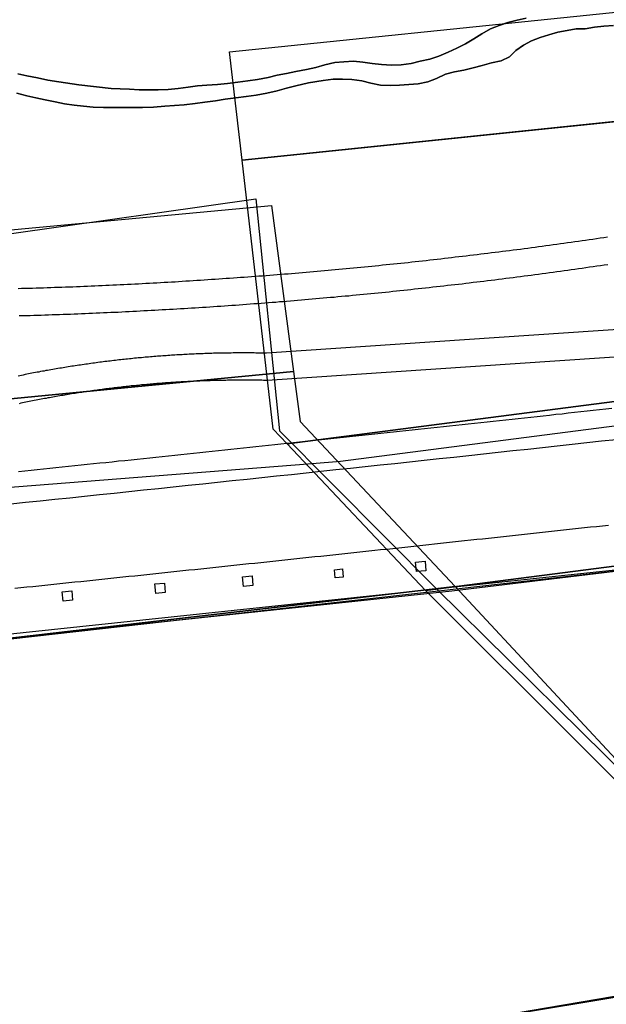
# Model space of a CAD drawing. Extents: x 436507 to 451094, y 4683971 to 4692556.
# Drawn here: x 445527 to 445591, y 4690336 to 4690445 of the extents above; entities that cross this region are included whole.
import ezdxf

# ---------------------------------------------------------------- set-up
doc = ezdxf.new("R2010")
doc.units = 0
doc.header["$MEASUREMENT"] = 0
for name, color, linetype in [('CARTOGRAFIA_PGOU2014', 7, 'CONTINUOUS'), ('GESTION_PARCELAS', 3, 'CONTINUOUS'), ('PGOU2014_AMBITOS', 2, 'CONTINUOUS'), ('PGOU2014_CALIFICACION', 4, 'CONTINUOUS'), ('PGOU2014_ORDENACION', 1, 'CONTINUOUS')]:
    doc.layers.add(name, color=color, linetype=linetype)

msp = doc.modelspace()

# ---------------------------------------------------------------- linework, layer by layer
at = {"layer": 'CARTOGRAFIA_PGOU2014'}
for points in [[(445526.28, 4690438.56), (445527.3, 4690438.36), (445528.46, 4690438.12), (445529.62, 4690437.87), (445530.83, 4690437.67), (445533.01, 4690437.37), (445536.58, 4690436.96), (445537.59, 4690436.91), (445538.59, 4690436.87), (445539.67, 4690436.81), (445540.7, 4690436.79), (445541.77, 4690436.8), (445542.87, 4690436.84), (445543.98, 4690436.95), (445545.08, 4690437.1), (445546.09, 4690437.23), (445547.13, 4690437.32), (445548.3, 4690437.4), (445549.41, 4690437.52), (445550.53, 4690437.64), (445551.66, 4690437.8), (445552.71, 4690437.95), (445553.87, 4690438.18), (445554.86, 4690438.41), (445555.92, 4690438.62), (445556.95, 4690438.82), (445558.1, 4690439.04), (445559.14, 4690439.28), (445560.12, 4690439.56), (445561.22, 4690439.8), (445562.22, 4690439.89), (445563.27, 4690439.96), (445564.31, 4690439.87), (445565.36, 4690439.71), (445566.39, 4690439.58), (445567.46, 4690439.54), (445568.54, 4690439.55), (445569.64, 4690439.72), (445570.64, 4690439.95), (445571.71, 4690440.18), (445572.69, 4690440.53), (445573.71, 4690440.96), (445574.66, 4690441.38), (445575.62, 4690441.86), (445576.54, 4690442.41), (445577.42, 4690442.97), (445578.37, 4690443.52), (445579.33, 4690443.89), (445580.31, 4690444.22), (445581.33, 4690444.47), (445582.31, 4690444.71)], [(445582.31, 4690444.71), (445581.33, 4690444.47), (445580.31, 4690444.22), (445579.33, 4690443.89), (445578.37, 4690443.52), (445577.42, 4690442.97), (445576.54, 4690442.41), (445575.62, 4690441.86), (445574.66, 4690441.38), (445573.71, 4690440.96), (445572.69, 4690440.53), (445571.71, 4690440.18), (445570.64, 4690439.95), (445569.64, 4690439.72), (445568.54, 4690439.55), (445567.46, 4690439.54), (445566.39, 4690439.58), (445565.36, 4690439.71), (445564.31, 4690439.87), (445563.27, 4690439.96), (445562.22, 4690439.89), (445561.22, 4690439.8), (445560.12, 4690439.56), (445559.14, 4690439.28), (445558.1, 4690439.04), (445556.95, 4690438.82), (445555.92, 4690438.62), (445554.86, 4690438.41), (445553.87, 4690438.18), (445552.71, 4690437.95), (445551.66, 4690437.8), (445550.53, 4690437.64), (445549.41, 4690437.52), (445548.3, 4690437.4), (445547.13, 4690437.32), (445546.09, 4690437.23), (445545.08, 4690437.1), (445543.98, 4690436.95), (445542.87, 4690436.84), (445541.77, 4690436.8), (445540.7, 4690436.79), (445539.67, 4690436.81), (445538.59, 4690436.87), (445537.59, 4690436.91), (445536.58, 4690436.96), (445533.01, 4690437.37), (445530.83, 4690437.67), (445529.62, 4690437.87), (445528.46, 4690438.12), (445527.3, 4690438.36), (445526.28, 4690438.56)], [(445591.94, 4690443.89), (445590.86, 4690443.83), (445589.83, 4690443.71), (445588.82, 4690443.54), (445587.82, 4690443.53), (445586.84, 4690443.33), (445585.79, 4690443.15), (445584.81, 4690442.88), (445583.85, 4690442.57), (445582.9, 4690442.21), (445582.01, 4690441.73), (445581.19, 4690441.13), (445580.46, 4690440.44), (445579.55, 4690440.01), (445578.5, 4690439.77), (445577.47, 4690439.47), (445576.47, 4690439.21), (445575.44, 4690438.98), (445574.42, 4690438.79), (445573.44, 4690438.52), (445572.45, 4690438.06), (445571.47, 4690437.68), (445570.42, 4690437.48), (445569.4, 4690437.38), (445568.35, 4690437.32), (445567.35, 4690437.28), (445566.28, 4690437.32), (445565.21, 4690437.54), (445564.19, 4690437.78), (445563.1, 4690437.96), (445562.06, 4690437.99), (445561.03, 4690437.98), (445559.96, 4690437.85), (445558.32, 4690437.58), (445556.92, 4690437.25), (445555.92, 4690437), (445554.89, 4690436.71), (445553.75, 4690436.45), (445552.56, 4690436.23), (445551.45, 4690436.08), (445550.33, 4690435.93), (445549.16, 4690435.78), (445548.09, 4690435.6), (445546.9, 4690435.43), (445545.85, 4690435.3), (445544.62, 4690435.17), (445543.55, 4690435.07), (445542.48, 4690434.99), (445541.24, 4690434.91), (445540.03, 4690434.85), (445538.96, 4690434.84), (445537.92, 4690434.85), (445536.78, 4690434.86), (445535.75, 4690434.87), (445534.61, 4690434.91), (445533.52, 4690434.99), (445532.52, 4690435.1), (445531.45, 4690435.27), (445530.41, 4690435.47), (445529.3, 4690435.69), (445528.27, 4690435.91), (445527.28, 4690436.15), (445526.19, 4690436.42)], [(445591.94, 4690443.89), (445590.86, 4690443.83), (445589.83, 4690443.71), (445588.82, 4690443.54), (445587.82, 4690443.53), (445586.84, 4690443.33), (445585.79, 4690443.15), (445584.81, 4690442.88), (445583.85, 4690442.57), (445582.9, 4690442.21), (445582.01, 4690441.73), (445581.19, 4690441.13), (445580.46, 4690440.44), (445579.55, 4690440.01), (445578.5, 4690439.77), (445577.47, 4690439.47), (445576.47, 4690439.21), (445575.44, 4690438.98), (445574.42, 4690438.79), (445573.44, 4690438.52), (445572.45, 4690438.06), (445571.47, 4690437.68), (445570.42, 4690437.48), (445569.4, 4690437.38), (445568.35, 4690437.32), (445567.35, 4690437.28), (445566.28, 4690437.32), (445565.21, 4690437.54), (445564.19, 4690437.78), (445563.1, 4690437.96), (445562.06, 4690437.99), (445561.03, 4690437.98), (445559.96, 4690437.85), (445558.32, 4690437.58), (445556.92, 4690437.25), (445555.92, 4690437), (445554.89, 4690436.71), (445553.75, 4690436.45), (445552.56, 4690436.23), (445551.45, 4690436.08), (445550.33, 4690435.93), (445549.16, 4690435.78), (445548.09, 4690435.6), (445546.9, 4690435.43), (445545.85, 4690435.3), (445544.62, 4690435.17), (445543.55, 4690435.07), (445542.48, 4690434.99), (445541.24, 4690434.91), (445540.03, 4690434.85), (445538.96, 4690434.84), (445537.92, 4690434.85), (445536.78, 4690434.86), (445535.75, 4690434.87), (445534.61, 4690434.91), (445533.52, 4690434.99), (445532.52, 4690435.1), (445531.45, 4690435.27), (445530.41, 4690435.47), (445529.3, 4690435.69), (445528.27, 4690435.91), (445527.28, 4690436.15), (445526.19, 4690436.42)], [(445526.32, 4690414.92), (445526.72, 4690414.94), (445527.13, 4690414.95), (445527.53, 4690414.96), (445527.93, 4690414.97), (445528.33, 4690414.98), (445528.74, 4690415), (445529.14, 4690415.01), (445529.54, 4690415.02), (445529.94, 4690415.04), (445530.35, 4690415.05), (445530.75, 4690415.06), (445531.15, 4690415.08), (445531.55, 4690415.09), (445531.95, 4690415.11), (445532.36, 4690415.12), (445532.76, 4690415.14), (445533.16, 4690415.15), (445533.56, 4690415.17), (445533.97, 4690415.19), (445534.37, 4690415.2), (445534.77, 4690415.22), (445535.17, 4690415.24), (445535.58, 4690415.26), (445535.98, 4690415.27), (445536.38, 4690415.29), (445536.78, 4690415.31), (445537.18, 4690415.33), (445537.59, 4690415.35), (445537.99, 4690415.37), (445538.39, 4690415.39), (445538.79, 4690415.41), (445539.2, 4690415.43), (445539.6, 4690415.45), (445540, 4690415.47), (445540.4, 4690415.49), (445540.8, 4690415.51), (445541.21, 4690415.54), (445541.61, 4690415.56), (445542.01, 4690415.58), (445542.41, 4690415.6), (445542.81, 4690415.63), (445543.22, 4690415.65), (445543.62, 4690415.67), (445544.02, 4690415.7), (445544.42, 4690415.72), (445544.82, 4690415.75), (445545.23, 4690415.77), (445545.63, 4690415.8), (445546.03, 4690415.82), (445546.43, 4690415.85), (445546.83, 4690415.87), (445547.23, 4690415.9), (445547.64, 4690415.93), (445548.04, 4690415.95), (445548.44, 4690415.98), (445548.84, 4690416.01), (445549.24, 4690416.04), (445549.64, 4690416.06), (445550.05, 4690416.09), (445550.45, 4690416.12), (445550.85, 4690416.15), (445551.25, 4690416.18), (445551.65, 4690416.21), (445552.05, 4690416.24), (445552.46, 4690416.27), (445552.86, 4690416.3), (445553.26, 4690416.33), (445553.66, 4690416.36), (445554.06, 4690416.39), (445554.46, 4690416.42), (445554.86, 4690416.46), (445555.27, 4690416.49), (445555.67, 4690416.52), (445556.07, 4690416.55), (445556.47, 4690416.59), (445556.87, 4690416.62), (445557.27, 4690416.65), (445557.67, 4690416.69), (445558.07, 4690416.72), (445558.48, 4690416.76), (445558.88, 4690416.79), (445559.28, 4690416.83), (445559.68, 4690416.86), (445560.08, 4690416.9), (445560.48, 4690416.93), (445560.88, 4690416.97), (445561.28, 4690417.01), (445561.68, 4690417.05), (445562.08, 4690417.08), (445562.49, 4690417.12), (445562.89, 4690417.16), (445563.29, 4690417.2), (445563.69, 4690417.23), (445564.09, 4690417.27), (445564.49, 4690417.31), (445564.89, 4690417.35), (445565.29, 4690417.39), (445565.69, 4690417.43), (445566.09, 4690417.47), (445566.49, 4690417.51), (445566.89, 4690417.55), (445567.29, 4690417.59), (445567.69, 4690417.64), (445568.09, 4690417.68), (445568.5, 4690417.72), (445568.9, 4690417.76), (445569.3, 4690417.8), (445569.7, 4690417.85), (445570.1, 4690417.89), (445570.5, 4690417.93), (445570.9, 4690417.98), (445571.3, 4690418.02), (445571.7, 4690418.07), (445572.1, 4690418.11), (445572.5, 4690418.16), (445572.9, 4690418.2), (445573.3, 4690418.25), (445573.7, 4690418.29), (445574.1, 4690418.34), (445574.5, 4690418.39), (445574.9, 4690418.43), (445575.3, 4690418.48), (445575.7, 4690418.53), (445576.1, 4690418.58), (445576.5, 4690418.62), (445576.9, 4690418.67), (445577.3, 4690418.72), (445577.7, 4690418.77), (445578.1, 4690418.82), (445578.5, 4690418.87), (445578.9, 4690418.92), (445579.29, 4690418.97), (445579.69, 4690419.02), (445580.09, 4690419.07), (445580.49, 4690419.12), (445580.89, 4690419.17), (445581.29, 4690419.22), (445581.69, 4690419.27), (445582.09, 4690419.33), (445582.49, 4690419.38), (445582.89, 4690419.43), (445583.29, 4690419.48), (445583.69, 4690419.54), (445584.09, 4690419.59), (445584.49, 4690419.64), (445584.88, 4690419.7), (445585.28, 4690419.75), (445585.68, 4690419.81), (445586.08, 4690419.86), (445586.48, 4690419.92), (445586.88, 4690419.97), (445587.28, 4690420.03), (445587.68, 4690420.09), (445588.07, 4690420.14), (445588.47, 4690420.2), (445588.87, 4690420.26), (445589.27, 4690420.31), (445589.67, 4690420.37), (445590.07, 4690420.43), (445590.47, 4690420.49), (445590.86, 4690420.55), (445591.26, 4690420.61)], [(445526.43, 4690411.93), (445526.84, 4690411.94), (445527.24, 4690411.95), (445527.65, 4690411.96), (445528.05, 4690411.97), (445528.45, 4690411.99), (445528.86, 4690412), (445529.26, 4690412.01), (445529.67, 4690412.02), (445530.07, 4690412.04), (445530.48, 4690412.05), (445530.88, 4690412.07), (445531.28, 4690412.08), (445531.69, 4690412.1), (445532.09, 4690412.11), (445532.5, 4690412.13), (445532.9, 4690412.14), (445533.31, 4690412.16), (445533.71, 4690412.17), (445534.12, 4690412.19), (445534.52, 4690412.21), (445534.92, 4690412.23), (445535.33, 4690412.24), (445535.73, 4690412.26), (445536.14, 4690412.28), (445536.54, 4690412.3), (445536.95, 4690412.32), (445537.35, 4690412.33), (445537.75, 4690412.35), (445538.16, 4690412.37), (445538.56, 4690412.39), (445538.97, 4690412.41), (445539.37, 4690412.43), (445539.77, 4690412.45), (445540.18, 4690412.48), (445540.58, 4690412.5), (445540.99, 4690412.52), (445541.39, 4690412.54), (445541.79, 4690412.56), (445542.2, 4690412.59), (445542.6, 4690412.61), (445543.01, 4690412.63), (445543.41, 4690412.66), (445543.81, 4690412.68), (445544.22, 4690412.7), (445544.62, 4690412.73), (445545.03, 4690412.75), (445545.43, 4690412.78), (445545.83, 4690412.8), (445546.24, 4690412.83), (445546.64, 4690412.85), (445547.05, 4690412.88), (445547.45, 4690412.91), (445547.85, 4690412.93), (445548.26, 4690412.96), (445548.66, 4690412.99), (445549.06, 4690413.02), (445549.47, 4690413.04), (445549.87, 4690413.07), (445550.28, 4690413.1), (445550.68, 4690413.13), (445551.08, 4690413.16), (445551.49, 4690413.19), (445551.89, 4690413.22), (445552.29, 4690413.25), (445552.7, 4690413.28), (445553.1, 4690413.31), (445553.5, 4690413.34), (445553.91, 4690413.37), (445554.31, 4690413.4), (445554.71, 4690413.43), (445555.12, 4690413.47), (445555.52, 4690413.5), (445555.92, 4690413.53), (445556.33, 4690413.56), (445556.73, 4690413.6), (445557.13, 4690413.63), (445557.54, 4690413.67), (445557.94, 4690413.7), (445558.34, 4690413.73), (445558.75, 4690413.77), (445559.15, 4690413.8), (445559.55, 4690413.84), (445559.96, 4690413.88), (445560.36, 4690413.91), (445560.76, 4690413.95), (445561.16, 4690413.98), (445561.57, 4690414.02), (445561.97, 4690414.06), (445562.37, 4690414.1), (445562.78, 4690414.13), (445563.18, 4690414.17), (445563.58, 4690414.21), (445563.98, 4690414.25), (445564.39, 4690414.29), (445564.79, 4690414.33), (445565.19, 4690414.37), (445565.6, 4690414.41), (445566, 4690414.45), (445566.4, 4690414.49), (445566.8, 4690414.53), (445567.21, 4690414.57), (445567.61, 4690414.61), (445568.01, 4690414.65), (445568.41, 4690414.69), (445568.82, 4690414.74), (445569.22, 4690414.78), (445569.62, 4690414.82), (445570.02, 4690414.87), (445570.43, 4690414.91), (445570.83, 4690414.95), (445571.23, 4690415), (445571.63, 4690415.04), (445572.03, 4690415.09), (445572.44, 4690415.13), (445572.84, 4690415.18), (445573.24, 4690415.22), (445573.64, 4690415.27), (445574.04, 4690415.31), (445574.45, 4690415.36), (445574.85, 4690415.41), (445575.25, 4690415.45), (445575.65, 4690415.5), (445576.05, 4690415.55), (445576.46, 4690415.6), (445576.86, 4690415.64), (445577.26, 4690415.69), (445577.66, 4690415.74), (445578.06, 4690415.79), (445578.46, 4690415.84), (445578.87, 4690415.89), (445579.27, 4690415.94), (445579.67, 4690415.99), (445580.07, 4690416.04), (445580.47, 4690416.09), (445580.87, 4690416.14), (445581.27, 4690416.19), (445581.68, 4690416.25), (445582.08, 4690416.3), (445582.48, 4690416.35), (445582.88, 4690416.4), (445583.28, 4690416.46), (445583.68, 4690416.51), (445584.08, 4690416.56), (445584.48, 4690416.62), (445584.89, 4690416.67), (445585.29, 4690416.73), (445585.69, 4690416.78), (445586.09, 4690416.84), (445586.49, 4690416.89), (445586.89, 4690416.95), (445587.29, 4690417), (445587.69, 4690417.06), (445588.09, 4690417.12), (445588.49, 4690417.17), (445588.89, 4690417.23), (445589.29, 4690417.29), (445589.69, 4690417.34), (445590.09, 4690417.4), (445590.49, 4690417.46), (445590.9, 4690417.52), (445591.3, 4690417.58)], [(445608.78, 4690411.49), (445553.69, 4690407.8), (445553.5, 4690407.8), (445553.3, 4690407.8), (445553.11, 4690407.81), (445552.92, 4690407.81), (445552.72, 4690407.81), (445552.53, 4690407.81), (445552.33, 4690407.82), (445552.14, 4690407.82), (445551.95, 4690407.82), (445551.75, 4690407.82), (445551.56, 4690407.82), (445551.36, 4690407.82), (445551.17, 4690407.82), (445550.98, 4690407.82), (445550.78, 4690407.82), (445550.59, 4690407.82), (445550.39, 4690407.82), (445550.2, 4690407.82), (445550.01, 4690407.82), (445549.81, 4690407.81), (445549.62, 4690407.81), (445549.43, 4690407.81), (445549.23, 4690407.81), (445549.04, 4690407.8), (445548.84, 4690407.8), (445548.65, 4690407.79), (445548.46, 4690407.79), (445548.26, 4690407.79), (445548.07, 4690407.78), (445547.87, 4690407.78), (445547.68, 4690407.77), (445547.49, 4690407.76), (445547.29, 4690407.76), (445547.1, 4690407.75), (445546.91, 4690407.75), (445546.71, 4690407.74), (445546.52, 4690407.73), (445546.32, 4690407.72), (445546.13, 4690407.72), (445545.94, 4690407.71), (445545.74, 4690407.7), (445545.55, 4690407.69), (445545.36, 4690407.68), (445545.16, 4690407.67), (445544.97, 4690407.66), (445544.77, 4690407.65), (445544.58, 4690407.64), (445544.39, 4690407.63), (445544.19, 4690407.62), (445544, 4690407.61), (445543.81, 4690407.6), (445543.61, 4690407.59), (445543.42, 4690407.57), (445543.23, 4690407.56), (445543.03, 4690407.55), (445542.84, 4690407.54), (445542.65, 4690407.52), (445542.45, 4690407.51), (445542.26, 4690407.49), (445542.07, 4690407.48), (445541.87, 4690407.47), (445541.68, 4690407.45), (445541.49, 4690407.44), (445541.29, 4690407.42), (445541.1, 4690407.4), (445540.91, 4690407.39), (445540.71, 4690407.37), (445540.52, 4690407.35), (445540.33, 4690407.34), (445540.13, 4690407.32), (445539.94, 4690407.3), (445539.75, 4690407.28), (445539.55, 4690407.27), (445539.36, 4690407.25), (445539.17, 4690407.23), (445538.98, 4690407.21), (445538.78, 4690407.19), (445538.59, 4690407.17), (445538.4, 4690407.15), (445538.2, 4690407.13), (445538.01, 4690407.11), (445537.82, 4690407.09), (445537.63, 4690407.07), (445537.43, 4690407.05), (445537.24, 4690407.02), (445537.05, 4690407), (445536.86, 4690406.98), (445536.66, 4690406.96), (445536.47, 4690406.93), (445536.28, 4690406.91), (445536.09, 4690406.89), (445535.89, 4690406.86), (445535.7, 4690406.84), (445535.51, 4690406.81), (445535.32, 4690406.79), (445535.12, 4690406.76), (445534.93, 4690406.74), (445534.74, 4690406.71), (445534.55, 4690406.69), (445534.35, 4690406.66), (445534.16, 4690406.63), (445533.97, 4690406.6), (445533.78, 4690406.58), (445533.59, 4690406.55), (445533.4, 4690406.52), (445533.2, 4690406.49), (445533.01, 4690406.47), (445532.82, 4690406.44), (445532.63, 4690406.41), (445532.44, 4690406.38), (445532.24, 4690406.35), (445532.05, 4690406.32), (445531.86, 4690406.29), (445531.67, 4690406.26), (445531.48, 4690406.23), (445531.29, 4690406.19), (445531.1, 4690406.16), (445530.91, 4690406.13), (445530.71, 4690406.1), (445530.52, 4690406.07), (445530.33, 4690406.03), (445530.14, 4690406), (445529.95, 4690405.97), (445529.76, 4690405.93), (445529.57, 4690405.9), (445529.38, 4690405.87), (445529.19, 4690405.83), (445529, 4690405.8), (445528.8, 4690405.76), (445528.61, 4690405.72), (445528.42, 4690405.69), (445528.23, 4690405.65), (445528.04, 4690405.62), (445527.85, 4690405.58), (445527.66, 4690405.54), (445527.47, 4690405.51), (445527.28, 4690405.47), (445527.09, 4690405.43), (445526.9, 4690405.39), (445526.71, 4690405.35), (445526.52, 4690405.31), (445526.33, 4690405.28)], [(445608.97, 4690408.5), (445553.76, 4690404.8), (445553.57, 4690404.8), (445553.38, 4690404.8), (445553.19, 4690404.81), (445553, 4690404.81), (445552.81, 4690404.81), (445552.62, 4690404.81), (445552.43, 4690404.82), (445552.24, 4690404.82), (445552.05, 4690404.82), (445551.86, 4690404.82), (445551.67, 4690404.82), (445551.49, 4690404.82), (445551.3, 4690404.82), (445551.11, 4690404.82), (445550.92, 4690404.82), (445550.73, 4690404.82), (445550.54, 4690404.82), (445550.35, 4690404.82), (445550.16, 4690404.82), (445549.97, 4690404.82), (445549.78, 4690404.81), (445549.59, 4690404.81), (445549.4, 4690404.81), (445549.21, 4690404.8), (445549.02, 4690404.8), (445548.83, 4690404.8), (445548.64, 4690404.79), (445548.45, 4690404.79), (445548.26, 4690404.78), (445548.07, 4690404.78), (445547.88, 4690404.77), (445547.69, 4690404.77), (445547.5, 4690404.76), (445547.31, 4690404.76), (445547.12, 4690404.75), (445546.93, 4690404.74), (445546.74, 4690404.74), (445546.56, 4690404.73), (445546.37, 4690404.72), (445546.18, 4690404.72), (445545.99, 4690404.71), (445545.8, 4690404.7), (445545.61, 4690404.69), (445545.42, 4690404.68), (445545.23, 4690404.67), (445545.04, 4690404.66), (445544.85, 4690404.65), (445544.66, 4690404.64), (445544.47, 4690404.63), (445544.28, 4690404.62), (445544.09, 4690404.61), (445543.9, 4690404.6), (445543.71, 4690404.59), (445543.52, 4690404.57), (445543.34, 4690404.56), (445543.15, 4690404.55), (445542.96, 4690404.54), (445542.77, 4690404.52), (445542.58, 4690404.51), (445542.39, 4690404.5), (445542.2, 4690404.48), (445542.01, 4690404.47), (445541.82, 4690404.45), (445541.63, 4690404.44), (445541.44, 4690404.42), (445541.26, 4690404.41), (445541.07, 4690404.39), (445540.88, 4690404.37), (445540.69, 4690404.36), (445540.5, 4690404.34), (445540.31, 4690404.32), (445540.12, 4690404.31), (445539.93, 4690404.29), (445539.74, 4690404.27), (445539.56, 4690404.25), (445539.37, 4690404.23), (445539.18, 4690404.21), (445538.99, 4690404.2), (445538.8, 4690404.18), (445538.61, 4690404.16), (445538.42, 4690404.14), (445538.23, 4690404.12), (445538.05, 4690404.1), (445537.86, 4690404.07), (445537.67, 4690404.05), (445537.48, 4690404.03), (445537.29, 4690404.01), (445537.1, 4690403.99), (445536.92, 4690403.96), (445536.73, 4690403.94), (445536.54, 4690403.92), (445536.35, 4690403.9), (445536.16, 4690403.87), (445535.98, 4690403.85), (445535.79, 4690403.82), (445535.6, 4690403.8), (445535.41, 4690403.77), (445535.22, 4690403.75), (445535.03, 4690403.72), (445534.85, 4690403.7), (445534.66, 4690403.67), (445534.47, 4690403.65), (445534.28, 4690403.62), (445534.1, 4690403.59), (445533.91, 4690403.56), (445533.72, 4690403.54), (445533.53, 4690403.51), (445533.35, 4690403.48), (445533.16, 4690403.45), (445532.97, 4690403.42), (445532.78, 4690403.4), (445532.6, 4690403.37), (445532.41, 4690403.34), (445532.22, 4690403.31), (445532.03, 4690403.28), (445531.85, 4690403.25), (445531.66, 4690403.22), (445531.47, 4690403.18), (445531.29, 4690403.15), (445531.1, 4690403.12), (445530.91, 4690403.09), (445530.72, 4690403.06), (445530.54, 4690403.02), (445530.35, 4690402.99), (445530.16, 4690402.96), (445529.98, 4690402.92), (445529.79, 4690402.89), (445529.6, 4690402.86), (445529.42, 4690402.82), (445529.23, 4690402.79), (445529.04, 4690402.75), (445528.86, 4690402.72), (445528.67, 4690402.68), (445528.49, 4690402.65), (445528.3, 4690402.61), (445528.11, 4690402.57), (445527.93, 4690402.54), (445527.74, 4690402.5), (445527.56, 4690402.46), (445527.37, 4690402.43), (445527.18, 4690402.39), (445527, 4690402.35), (445526.81, 4690402.31), (445526.63, 4690402.27), (445526.44, 4690402.23)], [(445526.37, 4690394.77), (445527.06, 4690394.84), (445527.75, 4690394.91), (445528.44, 4690394.98), (445529.12, 4690395.05), (445529.81, 4690395.12), (445530.5, 4690395.2), (445531.19, 4690395.27), (445531.88, 4690395.34), (445532.57, 4690395.41), (445533.26, 4690395.48), (445533.95, 4690395.56), (445534.63, 4690395.63), (445535.32, 4690395.7), (445536.01, 4690395.77), (445536.7, 4690395.84), (445537.39, 4690395.92), (445538.08, 4690395.99), (445538.77, 4690396.06), (445539.45, 4690396.13), (445540.14, 4690396.2), (445540.83, 4690396.28), (445541.52, 4690396.35), (445542.21, 4690396.42), (445542.9, 4690396.49), (445543.58, 4690396.57), (445544.27, 4690396.64), (445544.96, 4690396.71), (445545.65, 4690396.78), (445546.34, 4690396.86), (445547.03, 4690396.93), (445547.72, 4690397), (445548.4, 4690397.07), (445549.09, 4690397.15), (445549.78, 4690397.22), (445550.47, 4690397.29), (445551.16, 4690397.36), (445551.85, 4690397.44), (445552.54, 4690397.51), (445553.22, 4690397.58), (445553.91, 4690397.66), (445554.6, 4690397.73), (445555.29, 4690397.8), (445555.98, 4690397.88), (445556.67, 4690397.95), (445557.35, 4690398.02), (445558.04, 4690398.1), (445558.73, 4690398.17), (445559.42, 4690398.24), (445560.11, 4690398.32), (445560.8, 4690398.39), (445561.49, 4690398.46), (445562.17, 4690398.54), (445562.86, 4690398.61), (445563.55, 4690398.68), (445564.24, 4690398.76), (445564.93, 4690398.83), (445565.62, 4690398.9), (445566.3, 4690398.98), (445566.99, 4690399.05), (445567.68, 4690399.12), (445568.37, 4690399.2), (445569.06, 4690399.27), (445569.75, 4690399.35), (445570.43, 4690399.42), (445571.12, 4690399.49), (445571.81, 4690399.57), (445572.5, 4690399.64), (445573.19, 4690399.72), (445573.88, 4690399.79), (445574.56, 4690399.86), (445575.25, 4690399.94), (445575.94, 4690400.01), (445576.63, 4690400.09), (445577.32, 4690400.16), (445578.01, 4690400.24), (445578.69, 4690400.31), (445579.38, 4690400.39), (445580.07, 4690400.46), (445580.76, 4690400.53), (445581.45, 4690400.61), (445582.14, 4690400.68), (445582.82, 4690400.76), (445583.51, 4690400.83), (445584.2, 4690400.91), (445584.89, 4690400.98), (445585.58, 4690401.06), (445586.27, 4690401.13), (445586.95, 4690401.21), (445587.64, 4690401.28), (445588.33, 4690401.36), (445589.02, 4690401.43), (445589.71, 4690401.51), (445590.4, 4690401.58), (445591.08, 4690401.66), (445591.77, 4690401.73)], [(445592.26, 4690398.26), (445590.63, 4690398.09), (445589, 4690397.91), (445587.37, 4690397.73), (445585.74, 4690397.55), (445584.12, 4690397.38), (445582.49, 4690397.2), (445580.86, 4690397.03), (445579.23, 4690396.85), (445577.61, 4690396.67), (445575.98, 4690396.5), (445574.35, 4690396.32), (445572.72, 4690396.15), (445571.09, 4690395.97), (445569.47, 4690395.8), (445567.84, 4690395.62), (445566.21, 4690395.45), (445564.58, 4690395.27), (445562.96, 4690395.1), (445561.33, 4690394.93), (445559.7, 4690394.75), (445558.07, 4690394.58), (445556.44, 4690394.41), (445554.81, 4690394.23), (445553.19, 4690394.06), (445551.56, 4690393.89), (445549.93, 4690393.72), (445548.3, 4690393.54), (445546.67, 4690393.37), (445545.05, 4690393.2), (445543.42, 4690393.03), (445541.79, 4690392.86), (445540.16, 4690392.69), (445538.53, 4690392.52), (445536.9, 4690392.35), (445535.28, 4690392.18), (445533.65, 4690392.01), (445532.02, 4690391.84), (445530.39, 4690391.67), (445528.76, 4690391.5), (445527.13, 4690391.33), (445525.51, 4690391.16)], [(445525.97, 4690381.91), (445526.63, 4690381.98), (445527.29, 4690382.04), (445527.95, 4690382.11), (445528.62, 4690382.18), (445529.28, 4690382.25), (445529.94, 4690382.32), (445530.6, 4690382.39), (445531.26, 4690382.46), (445531.92, 4690382.53), (445532.58, 4690382.59), (445533.24, 4690382.66), (445533.9, 4690382.73), (445534.56, 4690382.8), (445535.23, 4690382.87), (445535.89, 4690382.94), (445536.55, 4690383.01), (445537.21, 4690383.08), (445537.87, 4690383.15), (445538.53, 4690383.22), (445539.19, 4690383.28), (445539.85, 4690383.35), (445540.51, 4690383.42), (445541.17, 4690383.49), (445541.83, 4690383.56), (445542.5, 4690383.63), (445543.16, 4690383.7), (445543.82, 4690383.77), (445544.48, 4690383.84), (445545.14, 4690383.91), (445545.8, 4690383.98), (445546.46, 4690384.05), (445547.12, 4690384.12), (445547.78, 4690384.19), (445548.44, 4690384.26), (445549.1, 4690384.33), (445549.76, 4690384.4), (445550.43, 4690384.47), (445551.09, 4690384.54), (445551.75, 4690384.61), (445552.41, 4690384.68), (445553.07, 4690384.75), (445553.73, 4690384.82), (445554.39, 4690384.89), (445555.05, 4690384.96), (445555.71, 4690385.03), (445556.37, 4690385.1), (445557.03, 4690385.17), (445557.69, 4690385.24), (445558.36, 4690385.31), (445559.02, 4690385.38), (445559.68, 4690385.45), (445560.34, 4690385.52), (445561, 4690385.59), (445561.66, 4690385.66), (445562.32, 4690385.73), (445562.98, 4690385.8), (445563.64, 4690385.87), (445564.3, 4690385.94), (445564.96, 4690386.01), (445565.62, 4690386.08), (445566.28, 4690386.15), (445566.95, 4690386.22), (445567.61, 4690386.29), (445568.27, 4690386.36), (445568.93, 4690386.44), (445569.59, 4690386.51), (445570.25, 4690386.58), (445570.91, 4690386.65), (445571.57, 4690386.72), (445572.23, 4690386.79), (445572.89, 4690386.86), (445573.55, 4690386.93), (445574.21, 4690387), (445574.87, 4690387.07), (445575.53, 4690387.15), (445576.2, 4690387.22), (445576.86, 4690387.29), (445577.52, 4690387.36), (445578.18, 4690387.43), (445578.84, 4690387.5), (445579.5, 4690387.57), (445580.16, 4690387.64), (445580.82, 4690387.72), (445581.48, 4690387.79), (445582.14, 4690387.86), (445582.8, 4690387.93), (445583.46, 4690388), (445584.12, 4690388.07), (445584.78, 4690388.15), (445585.44, 4690388.22), (445586.1, 4690388.29), (445586.77, 4690388.36), (445587.43, 4690388.43), (445588.09, 4690388.5), (445588.75, 4690388.58), (445589.41, 4690388.65), (445590.07, 4690388.72), (445590.73, 4690388.79), (445591.39, 4690388.86)], [(445503.61, 4690374.58), (445592.81, 4690383.99), (445642.83, 4690243.64), (445534.32, 4690225.6), (445503.61, 4690374.58)], [(445561.18, 4690383.93), (445562.07, 4690384.02), (445562.15, 4690383.13), (445561.27, 4690383.05), (445561.18, 4690383.93)], [(445570.13, 4690384.78), (445571.18, 4690384.87), (445571.27, 4690383.83), (445570.23, 4690383.73), (445570.13, 4690384.78)], [(445551.07, 4690383.16), (445552.12, 4690383.26), (445552.21, 4690382.21), (445551.17, 4690382.11), (445551.07, 4690383.16)], [(445541.41, 4690382.37), (445542.46, 4690382.46), (445542.55, 4690381.42), (445541.51, 4690381.32), (445541.41, 4690382.37)], [(445531.18, 4690381.52), (445532.23, 4690381.61), (445532.33, 4690380.57), (445531.28, 4690380.47), (445531.18, 4690381.52)]]:
    msp.add_lwpolyline(points, dxfattribs=at)
at = {"layer": 'GESTION_PARCELAS'}
for points in [[(445726.76, 4690445.38), (445707.32, 4690442.45), (445687.8, 4690440.16), (445668.22, 4690438.51), (445648.59, 4690437.49), (445628.94, 4690437.12), (445551.01, 4690429.07), (445549.62, 4690440.99), (445628.31, 4690449.12)], [(445719.23, 4690164.77), (445678.12, 4690234.48), (445692.7, 4690239.72), (445659.59, 4690331.96), (445638.62, 4690390.35), (445621.36, 4690388.12), (445571.23, 4690381.66), (445555.96, 4690397.82), (445632.39, 4690407.69), (445622.08, 4690436.4), (445628.94, 4690437.12), (445648.59, 4690437.49), (445650.88, 4690437.58), (445660.32, 4690411.3), (445764.21, 4690424.72)], [(445622.08, 4690436.4), (445632.39, 4690407.69), (445555.96, 4690397.82), (445554.45, 4690399.42), (445551.01, 4690429.06), (445622.08, 4690436.4)], [(445556.69, 4690405.76), (445385.23, 4690389.21), (445338.05, 4690384.81), (445322.38, 4690382.87), (445304.35, 4690376.85), (445283.33, 4690366.15), (445277.29, 4690361.79), (445255.5, 4690344.52), (445236.64, 4690328.87), (445222.38, 4690316.61), (445220.7, 4690317.01), (445200.32, 4690323.35), (445230.4, 4690350.21), (445265.06, 4690378.02), (445273.89, 4690384.01), (445295.61, 4690395.19), (445316.49, 4690401.79), (445383.47, 4690408.13), (445554.24, 4690424.08), (445556.69, 4690405.76)], [(445385.23, 4690389.21), (445556.69, 4690405.76), (445557.42, 4690400.28), (445574.48, 4690382.08), (445503.9, 4690373.91), (445534.42, 4690225.3), (445642.87, 4690243.67), (445605.44, 4690348.83), (445615.79, 4690337.64), (445648.88, 4690244.69), (445670.47, 4690248.35), (445660.22, 4690277.14), (445670.47, 4690260.03), (445681.07, 4690232.94), (445449.44, 4690193.71)], [(445621.36, 4690388.12), (445632.1, 4690358.21), (445628.33, 4690356.86), (445631.04, 4690349.33), (445636.44, 4690334.27), (445623.42, 4690329.6), (445571.23, 4690381.66), (445621.36, 4690388.12)], [(445593.04, 4690383.88), (445608.72, 4690339.57), (445514.02, 4690323.89), (445503.73, 4690374.12), (445574.11, 4690381.63), (445593.04, 4690383.88)], [(445605.44, 4690348.83), (445608.67, 4690339.75), (445514.21, 4690323.69), (445503.9, 4690373.91), (445574.48, 4690382.08), (445605.44, 4690348.83)], [(445605.44, 4690348.83), (445642.87, 4690243.67), (445534.42, 4690225.3), (445503.9, 4690373.91), (445574.48, 4690382.08), (445605.44, 4690348.83)], [(445608.67, 4690339.75), (445642.87, 4690243.67), (445534.42, 4690225.3), (445514.21, 4690323.69), (445608.67, 4690339.75)]]:
    msp.add_lwpolyline(points, dxfattribs=at)
at = {"layer": 'PGOU2014_AMBITOS'}
msp.add_lwpolyline([(445525.59, 4690420.98), (445552.54, 4690424.8), (445555.12, 4690399.25), (445572.45, 4690381.82), (445596.34, 4690358.25), (445623.55, 4690331.02), (445631.65, 4690320.87), (445652.46, 4690289.4)], dxfattribs=at)
at = {"layer": 'PGOU2014_CALIFICACION'}
for points in [[(445582.31, 4690444.71), (445581.33, 4690444.47), (445580.31, 4690444.22), (445579.33, 4690443.89), (445578.37, 4690443.52), (445577.42, 4690442.97), (445576.54, 4690442.41), (445575.62, 4690441.86), (445574.66, 4690441.38), (445573.71, 4690440.96), (445572.69, 4690440.53), (445571.71, 4690440.18), (445570.64, 4690439.95), (445569.64, 4690439.72), (445568.54, 4690439.55), (445567.46, 4690439.54), (445566.39, 4690439.58), (445565.36, 4690439.71), (445564.31, 4690439.87), (445563.27, 4690439.96), (445562.22, 4690439.89), (445561.22, 4690439.8), (445560.12, 4690439.56), (445559.14, 4690439.28), (445558.1, 4690439.04), (445556.95, 4690438.82), (445555.92, 4690438.62), (445554.86, 4690438.41), (445553.87, 4690438.18), (445552.71, 4690437.95), (445551.66, 4690437.8), (445550.53, 4690437.64), (445549.41, 4690437.52), (445548.3, 4690437.4), (445547.13, 4690437.32), (445546.09, 4690437.23), (445545.08, 4690437.1), (445543.98, 4690436.95), (445542.87, 4690436.84), (445541.77, 4690436.8), (445540.7, 4690436.79), (445539.67, 4690436.81), (445538.59, 4690436.87), (445537.59, 4690436.91), (445536.58, 4690436.96), (445533.01, 4690437.37), (445530.83, 4690437.67), (445529.62, 4690437.87), (445528.46, 4690438.12), (445527.3, 4690438.36), (445526.28, 4690438.56)], [(445526.19, 4690436.42), (445527.28, 4690436.15), (445528.27, 4690435.91), (445529.3, 4690435.69), (445530.41, 4690435.47), (445531.45, 4690435.27), (445532.52, 4690435.1), (445533.52, 4690434.99), (445534.61, 4690434.91), (445535.75, 4690434.87), (445536.78, 4690434.86), (445537.92, 4690434.85), (445538.96, 4690434.84), (445540.03, 4690434.85), (445541.24, 4690434.91), (445542.48, 4690434.99), (445543.55, 4690435.07), (445544.62, 4690435.17), (445545.85, 4690435.3), (445546.9, 4690435.43), (445548.09, 4690435.6), (445549.16, 4690435.78), (445550.33, 4690435.93), (445551.45, 4690436.08), (445552.56, 4690436.23), (445553.75, 4690436.45), (445554.89, 4690436.71), (445555.92, 4690437), (445556.92, 4690437.25), (445558.32, 4690437.58), (445559.96, 4690437.85), (445561.03, 4690437.98), (445562.06, 4690437.99), (445563.1, 4690437.96), (445564.19, 4690437.78), (445565.21, 4690437.54), (445566.28, 4690437.32), (445567.35, 4690437.28), (445568.35, 4690437.32), (445569.4, 4690437.38), (445570.42, 4690437.48), (445571.47, 4690437.68), (445572.45, 4690438.06), (445573.44, 4690438.52), (445574.42, 4690438.79), (445575.44, 4690438.98), (445576.47, 4690439.21), (445577.47, 4690439.47), (445578.5, 4690439.77), (445579.55, 4690440.01), (445580.46, 4690440.44), (445581.19, 4690441.13), (445582.01, 4690441.73), (445582.9, 4690442.21), (445583.85, 4690442.57), (445584.81, 4690442.88), (445585.79, 4690443.15), (445586.84, 4690443.33), (445587.82, 4690443.53), (445588.82, 4690443.54), (445589.83, 4690443.71), (445590.86, 4690443.83), (445591.94, 4690443.89)], [(445619.21, 4690443.04), (445635.47, 4690407.41), (445632.99, 4690405.03), (445561.87, 4690395.85), (445558.74, 4690395.6), (445487.48, 4690390.02)], [(445572.64, 4690381.63), (445572.64, 4690381.63), (445592.81, 4690383.89), (445592.81, 4690383.89), (445592.81, 4690383.89), (445604.91, 4690349.89), (445605.04, 4690349.54), (445605.04, 4690349.54), (445625.79, 4690291.23), (445642.6, 4690244), (445642.74, 4690243.6), (445630.66, 4690241.56), (445534.28, 4690225.3), (445503.66, 4690373.88), (445552.24, 4690379.34), (445572.64, 4690381.63)]]:
    msp.add_lwpolyline(points, dxfattribs=at)
at = {"layer": 'PGOU2014_ORDENACION'}
for points in [[(445582.31, 4690444.71), (445581.33, 4690444.47), (445580.31, 4690444.22), (445579.33, 4690443.89), (445578.37, 4690443.52), (445577.42, 4690442.97), (445576.54, 4690442.41), (445575.62, 4690441.86), (445574.66, 4690441.38), (445573.71, 4690440.96), (445572.69, 4690440.53), (445571.71, 4690440.18), (445570.64, 4690439.95), (445569.64, 4690439.72), (445568.54, 4690439.55), (445567.46, 4690439.54), (445566.39, 4690439.58), (445565.36, 4690439.71), (445564.31, 4690439.87), (445563.27, 4690439.96), (445562.22, 4690439.89), (445561.22, 4690439.8), (445560.12, 4690439.56), (445559.14, 4690439.28), (445558.1, 4690439.04), (445556.95, 4690438.82), (445555.92, 4690438.62), (445554.86, 4690438.41), (445553.87, 4690438.18), (445552.71, 4690437.95), (445551.66, 4690437.8), (445550.53, 4690437.64), (445549.41, 4690437.52), (445548.3, 4690437.4), (445547.13, 4690437.32), (445546.09, 4690437.23), (445545.08, 4690437.1), (445543.98, 4690436.95), (445542.87, 4690436.84), (445541.77, 4690436.8), (445540.7, 4690436.79), (445539.67, 4690436.81), (445538.59, 4690436.87), (445537.59, 4690436.91), (445536.58, 4690436.96), (445533.01, 4690437.37), (445530.83, 4690437.67), (445529.62, 4690437.87), (445528.46, 4690438.12), (445527.3, 4690438.36), (445526.28, 4690438.56)], [(445526.19, 4690436.42), (445527.28, 4690436.15), (445528.27, 4690435.91), (445529.3, 4690435.69), (445530.41, 4690435.47), (445531.45, 4690435.27), (445532.52, 4690435.1), (445533.52, 4690434.99), (445534.61, 4690434.91), (445535.75, 4690434.87), (445536.78, 4690434.86), (445537.92, 4690434.85), (445538.96, 4690434.84), (445540.03, 4690434.85), (445541.24, 4690434.91), (445542.48, 4690434.99), (445543.55, 4690435.07), (445544.62, 4690435.17), (445545.85, 4690435.3), (445546.9, 4690435.43), (445548.09, 4690435.6), (445549.16, 4690435.78), (445550.33, 4690435.93), (445551.45, 4690436.08), (445552.56, 4690436.23), (445553.75, 4690436.45), (445554.89, 4690436.71), (445555.92, 4690437), (445556.92, 4690437.25), (445558.32, 4690437.58), (445559.96, 4690437.85), (445561.03, 4690437.98), (445562.06, 4690437.99), (445563.1, 4690437.96), (445564.19, 4690437.78), (445565.21, 4690437.54), (445566.28, 4690437.32), (445567.35, 4690437.28), (445568.35, 4690437.32), (445569.4, 4690437.38), (445570.42, 4690437.48), (445571.47, 4690437.68), (445572.45, 4690438.06), (445573.44, 4690438.52), (445574.42, 4690438.79), (445575.44, 4690438.98), (445576.47, 4690439.21), (445577.47, 4690439.47), (445578.5, 4690439.77), (445579.55, 4690440.01), (445580.46, 4690440.44), (445581.19, 4690441.13), (445582.01, 4690441.73), (445582.9, 4690442.21), (445583.85, 4690442.57), (445584.81, 4690442.88), (445585.79, 4690443.15), (445586.84, 4690443.33), (445587.82, 4690443.53), (445588.82, 4690443.54), (445589.83, 4690443.71), (445590.86, 4690443.83), (445591.94, 4690443.89)], [(445619.21, 4690443.04), (445635.47, 4690407.41), (445632.99, 4690405.03), (445561.87, 4690395.85), (445558.74, 4690395.6), (445487.48, 4690390.02)], [(445503.66, 4690373.88), (445552.24, 4690379.34), (445572.64, 4690381.63), (445572.64, 4690381.63), (445592.81, 4690383.89), (445592.81, 4690383.89), (445604.91, 4690349.89), (445605.04, 4690349.54), (445625.79, 4690291.23), (445642.6, 4690244), (445642.74, 4690243.6), (445630.66, 4690241.56), (445534.28, 4690225.3), (445503.66, 4690373.88)]]:
    msp.add_lwpolyline(points, dxfattribs=at)

doc.saveas('drawing.dxf')
